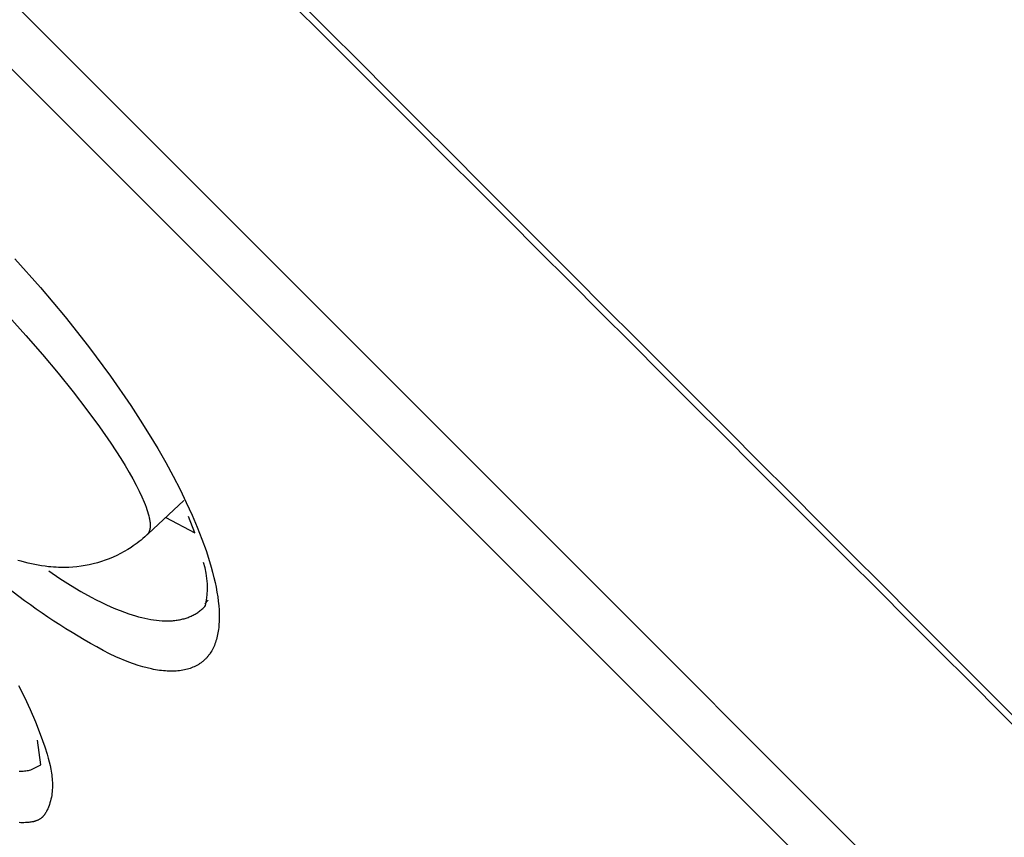
# Model space of a CAD drawing. Units: millimetres. Extents: x 0 to 129, y 445 to 651.
# Drawn here: x 24 to 32, y 608 to 615 of the extents above; entities that cross this region are included whole.
import ezdxf

# ---------------------------------------------------------------- set-up
doc = ezdxf.new("R2010")
doc.units = ezdxf.units.MM
doc.header["$MEASUREMENT"] = 0
doc.layers.add('Make2D$可见线$普通线', color=7, linetype='Continuous', true_color=0x000000)

msp = doc.modelspace()

# ---------------------------------------------------------------- linework, layer by layer
at = {"layer": 'Make2D$可见线$普通线'}
for p, q in [((25.4399, 610.9105), (25.168, 610.657)), ((25.6551, 610.3745), (25.6783, 610.2788)), ((25.6237, 610.1512), (25.598, 610.1227))]:
    msp.add_line(p, q, dxfattribs=at)
for points in [[(58.541, 580.2988), (0.4388, 638.4013, -0.413983), (0.4394, 640.5227), (0.4773, 640.5593, -0.000232), (60.5696, 580.4285, -0.000641), (0.4583, 640.541), (10.9704, 650.3443)], [(77.5922, 581.5803), (76.5748, 582.8327), (75.5714, 584.1141), (74.5979, 585.3944), (73.6704, 586.644), (70.9342, 590.3927), (70.3806, 591.1136, 0.037863), (66.3852, 595.476), (64.3967, 597.3614), (62.017, 599.6572), (59.279, 602.3282), (56.251, 605.3034), (49.557, 611.9228), (42.3922, 619.042, -0.000512), (10.9704, 650.3443, -0.330378), (12.7463, 650.5446), (12.8352, 650.493), (12.9546, 650.4111), (13.0277, 650.3741, -0.045248), (48.508, 625.164, -0.025402), (67.6779, 607.0103, -0.024428), (85.3264, 586.601, -0.014043), (94.9868, 573.528, -0.092257), (122.5352, 512.5509, -0.051656)], [(56.0643, 579.9375, 0.010407), (60.4597, 577.8652), (1.0963, 637.2285, -0.254972), (1.1339, 637.7059)], [(24.1502, 612.7513), (24.3468, 612.5332), (24.5349, 612.3103), (24.713, 612.0849), (24.88, 611.8589), (25.0345, 611.6344), (25.1067, 611.5234), (25.1753, 611.4136), (25.2402, 611.3052), (25.3011, 611.1985), (25.3574, 611.0949), (25.4096, 610.9936), (25.4577, 610.8949), (25.5016, 610.7988), (25.5413, 610.7055), (25.5768, 610.6152), (25.6082, 610.5279), (25.6353, 610.4437), (25.6473, 610.4029), (25.6582, 610.3629), (25.668, 610.3238), (25.6768, 610.2855), (25.6845, 610.2481), (25.6912, 610.2117), (25.6968, 610.1761), (25.7013, 610.1415), (25.7047, 610.1079), (25.7071, 610.0752), (25.7084, 610.0435), (25.7086, 610.0128), (25.7083, 609.9979), (25.7078, 609.9832), (25.7069, 609.9687), (25.7058, 609.9546), (25.7045, 609.9406), (25.7028, 609.927), (25.7009, 609.9136), (25.6987, 609.9005), (25.6963, 609.8876), (25.6935, 609.875), (25.6905, 609.8627), (25.6872, 609.8507), (25.6837, 609.8389), (25.6799, 609.8274), (25.6758, 609.8162), (25.6714, 609.8053), (25.6668, 609.7947), (25.6619, 609.7843), (25.6567, 609.7742), (25.6513, 609.7644), (25.6456, 609.7549), (25.6396, 609.7457), (25.6365, 609.7412), (25.6334, 609.7368), (25.6301, 609.7324), (25.6269, 609.7281), (25.6235, 609.7239), (25.6201, 609.7198), (25.6166, 609.7157), (25.6131, 609.7117), (25.6095, 609.7078), (25.6058, 609.704), (25.6021, 609.7002), (25.5983, 609.6965), (25.5944, 609.6929), (25.5905, 609.6893), (25.5865, 609.6859), (25.5824, 609.6825), (25.5783, 609.6791), (25.5741, 609.6759), (25.5698, 609.6727), (25.5655, 609.6696), (25.5611, 609.6666), (25.5567, 609.6636), (25.5521, 609.6607), (25.5476, 609.6579), (25.5429, 609.6552), (25.5382, 609.6526), (25.5334, 609.65), (25.5286, 609.6475), (25.5237, 609.6451), (25.5188, 609.6427), (25.5086, 609.6383), (25.4983, 609.6341), (25.4877, 609.6303), (25.4768, 609.6267), (25.4657, 609.6235), (25.4543, 609.6206), (25.4427, 609.618), (25.4308, 609.6157), (25.4187, 609.6137), (25.4063, 609.612), (25.3937, 609.6107), (25.3809, 609.6097), (25.3678, 609.609), (25.3544, 609.6086), (25.3408, 609.6085), (25.327, 609.6088), (25.3129, 609.6094), (25.2986, 609.6103), (25.2841, 609.6115), (25.2693, 609.6131), (25.2542, 609.615), (25.239, 609.6172), (25.2234, 609.6198), (25.2077, 609.6227), (25.1917, 609.6259), (25.159, 609.6333), (25.1254, 609.6421), (25.0909, 609.6523), (25.0554, 609.6638), (25.019, 609.6766), (24.9197, 609.7169, -0.085835), (23.5308, 610.7586)], [(24.4095, 610.3729), (24.4929, 610.3164), (24.5747, 610.2642), (24.6546, 610.2164), (24.7325, 610.1731), (24.7706, 610.1531), (24.8082, 610.1343), (24.8451, 610.1166), (24.8815, 610.1001), (24.9172, 610.0848), (24.9522, 610.0707), (24.9866, 610.0577), (25.0202, 610.0459), (25.0451, 610.0379), (25.0697, 610.0305), (25.0938, 610.0237), (25.1175, 610.0176), (25.1409, 610.0122), (25.1638, 610.0074), (25.1864, 610.0033), (25.2085, 609.9999), (25.2302, 609.9971), (25.2515, 609.9949), (25.2724, 609.9934), (25.2929, 609.9925), (25.3129, 609.9923), (25.3324, 609.9928), (25.3516, 609.9938), (25.361, 609.9946), (25.3703, 609.9955), (25.3795, 609.9966), (25.3885, 609.9979), (25.3975, 609.9993), (25.4063, 610.0009), (25.415, 610.0026), (25.4236, 610.0045), (25.4321, 610.0066), (25.4405, 610.0088), (25.4487, 610.0112), (25.4569, 610.0137), (25.4649, 610.0164), (25.4728, 610.0192), (25.4806, 610.0222), (25.4883, 610.0254), (25.4958, 610.0287), (25.5032, 610.0322), (25.5105, 610.0358), (25.5177, 610.0396), (25.5248, 610.0436), (25.5317, 610.0477), (25.5385, 610.0519), (25.5452, 610.0563), (25.5517, 610.0609), (25.5582, 610.0656), (25.5645, 610.0705), (25.5707, 610.0755), (25.5767, 610.0807), (25.5826, 610.0861), (25.5884, 610.0916), (25.5941, 610.0972), (25.5997, 610.103), (25.6051, 610.109, 0.129272), (25.5897, 610.4369)]]:
    msp.add_lwpolyline(points, format="xyb", dxfattribs=at)
for points in [[(24.1033, 612.3126), (24.2345, 612.1678), (24.3605, 612.0231), (24.4806, 611.8798), (24.5938, 611.7392), (24.6992, 611.6023), (24.7959, 611.4705), (24.8818, 611.3467), (24.9572, 611.2311), (24.991, 611.1766), (25.022, 611.1242), (25.0503, 611.0742), (25.0759, 611.0265), (25.0988, 610.9812), (25.119, 610.9383), (25.1364, 610.898), (25.144, 610.8788), (25.151, 610.8603), (25.1573, 610.8424), (25.1628, 610.8252), (25.1677, 610.8087), (25.1719, 610.7928), (25.1753, 610.7777), (25.1768, 610.7704), (25.1781, 610.7632), (25.1792, 610.7563), (25.1801, 610.7495), (25.1809, 610.7429), (25.1814, 610.7364), (25.1819, 610.7285), (25.1821, 610.7246), (25.1821, 610.7208), (25.1821, 610.717), (25.182, 610.7134), (25.1819, 610.7098), (25.1816, 610.7063), (25.1813, 610.7029), (25.181, 610.6995), (25.1805, 610.6962), (25.18, 610.693), (25.1794, 610.6899), (25.1787, 610.6868), (25.178, 610.6839), (25.1772, 610.6809), (25.1763, 610.6781), (25.1754, 610.6754), (25.1744, 610.6727), (25.1733, 610.6701), (25.1721, 610.6675), (25.1715, 610.6663), (25.1709, 610.6651), (25.1702, 610.6639), (25.1696, 610.6627), (25.1689, 610.6615), (25.1682, 610.6604), (25.1675, 610.6593), (25.1668, 610.6582), (25.166, 610.6571), (25.1652, 610.656), (25.1645, 610.655), (25.1636, 610.6539), (25.1628, 610.6529), (25.162, 610.6519), (25.1611, 610.651), (25.1603, 610.65), (25.1594, 610.6491), (25.1585, 610.6482), (25.1575, 610.6473), (25.1566, 610.6464), (25.1556, 610.6455), (25.1546, 610.6447), (25.1409, 610.6322), (25.127, 610.62), (25.1127, 610.6081), (25.0982, 610.5964), (25.0834, 610.5851), (25.0684, 610.574), (25.0531, 610.5632), (25.0376, 610.5528), (25.0111, 610.5361), (24.984, 610.5202), (24.9562, 610.5052), (24.9279, 610.4911), (24.8991, 610.4779), (24.8698, 610.4657), (24.84, 610.4545), (24.8099, 610.4443), (24.7794, 610.4351), (24.7487, 610.4269), (24.7177, 610.4198), (24.6866, 610.4138), (24.6554, 610.4088), (24.6241, 610.4049), (24.5928, 610.4021), (24.5615, 610.4003), (24.5224, 610.3993), (24.503, 610.3993), (24.4836, 610.3997), (24.4643, 610.4005), (24.445, 610.4017), (24.4259, 610.4031), (24.4068, 610.405), (24.3807, 610.4082), (24.3545, 610.412), (24.3285, 610.4164), (24.3025, 610.4213), (24.2766, 610.4267), (24.2508, 610.4327), (24.2251, 610.4392), (24.1995, 610.4462), (24.1741, 610.4538)], [(25.3011, 610.7811), (25.5225, 610.6632), (25.4733, 610.7871)], [(24.1771, 609.5006), (24.2228, 609.4097), (24.266, 609.3174), (24.3065, 609.2237), (24.344, 609.1283), (24.3615, 609.08), (24.3782, 609.0312), (24.3961, 608.9749), (24.4042, 608.9465), (24.4118, 608.9181), (24.4186, 608.8896), (24.4245, 608.861), (24.427, 608.8467), (24.4293, 608.8324), (24.4314, 608.8181), (24.4331, 608.8038), (24.4345, 608.7895), (24.4356, 608.7752), (24.4364, 608.7609), (24.4368, 608.7467), (24.4368, 608.7324), (24.4365, 608.7182), (24.4358, 608.7039), (24.4346, 608.6897), (24.433, 608.6755), (24.431, 608.6614), (24.4285, 608.6472), (24.4255, 608.6332), (24.4221, 608.6191), (24.4181, 608.6051), (24.4137, 608.5911), (24.4112, 608.5841), (24.4062, 608.5707), (24.4035, 608.5643), (24.4008, 608.558), (24.3979, 608.5517), (24.3949, 608.5455), (24.3917, 608.5395), (24.3884, 608.5335), (24.3849, 608.5276), (24.3813, 608.522), (24.3794, 608.5192), (24.3775, 608.5164), (24.3755, 608.5137), (24.3734, 608.5111), (24.3714, 608.5085), (24.3693, 608.506), (24.3671, 608.5035), (24.3649, 608.5011), (24.3626, 608.4987), (24.3603, 608.4964), (24.3579, 608.4942), (24.3555, 608.492), (24.353, 608.4899), (24.3505, 608.4879), (24.3475, 608.4857), (24.3444, 608.4835), (24.3412, 608.4814), (24.338, 608.4795), (24.3347, 608.4776), (24.3314, 608.4758), (24.328, 608.4741), (24.3246, 608.4725), (24.321, 608.4709), (24.3175, 608.4695), (24.3139, 608.4681), (24.3102, 608.4668), (24.3065, 608.4656), (24.3028, 608.4644), (24.299, 608.4634), (24.2952, 608.4624), (24.2914, 608.4614), (24.2875, 608.4605), (24.2796, 608.459), (24.2717, 608.4576), (24.2637, 608.4565), (24.2557, 608.4556), (24.2476, 608.4548), (24.2395, 608.4543), (24.2314, 608.4538), (24.2194, 608.4534), (24.2075, 608.4534), (24.1956, 608.4535), (24.1838, 608.454)], [(24.183, 608.8452), (24.1935, 608.8454), (24.2038, 608.8459), (24.214, 608.8467), (24.2241, 608.8477), (24.2339, 608.849), (24.2436, 608.8506), (24.2532, 608.8524), (24.2626, 608.8546), (24.2718, 608.8569), (24.349, 608.8956), (24.3219, 609.0837)]]:
    msp.add_lwpolyline(points, dxfattribs=at)

doc.saveas('drawing.dxf')
